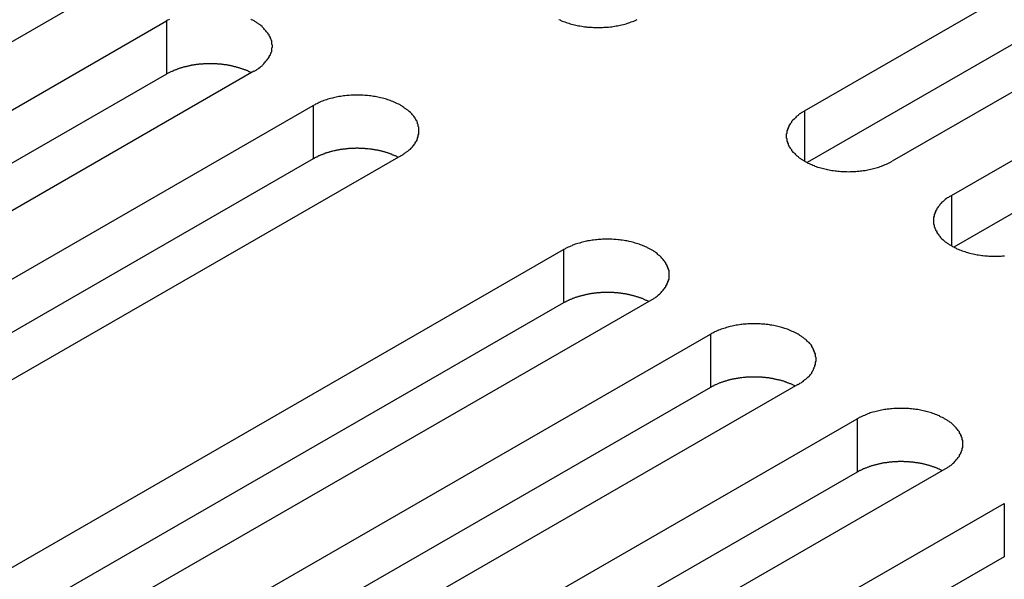
# Model space of a CAD drawing. Extents: x 0 to 1680, y 0 to 1188.
# Drawn here: x 1256 to 1271, y 981 to 989 of the extents above; entities that cross this region are included whole.
import ezdxf

# ---------------------------------------------------------------- set-up
doc = ezdxf.new("R2010")
doc.units = 0
doc.header["$LTSCALE"] = 4
doc.layers.add('VISIBLE__ISO_', color=7, linetype='CONTINUOUS')
doc.layers.add('VISIBLE_NARROW__ISO_', color=7, linetype='CONTINUOUS')

msp = doc.modelspace()

# ---------------------------------------------------------------- linework, layer by layer
at = {"layer": 'VISIBLE__ISO_'}
for p, q in [((1268.311, 987.698), (1278.753, 993.711)), ((1278.753, 992.894), (1268.351, 986.903)), ((1280.097, 992.937), (1269.655, 986.925)), ((1270.566, 986.4), (1281.008, 992.413)), ((1281.008, 991.595), (1270.605, 985.605)), ((1257.603, 989.603), (1247.161, 983.59)), ((1248.072, 983.065), (1258.514, 989.078)), ((1259.857, 988.305), (1249.416, 982.292)), ((1258.514, 988.261), (1248.111, 982.27)), ((1250.327, 981.767), (1260.768, 987.78)), ((1260.768, 986.962), (1250.366, 980.972)), ((1262.112, 987.006), (1251.67, 980.993)), ((1254.169, 979.554), (1264.611, 985.567)), ((1265.954, 984.794), (1255.513, 978.781)), ((1264.611, 984.75), (1254.208, 978.759)), ((1256.424, 978.256), (1266.866, 984.269)), ((1266.866, 983.451), (1256.463, 977.461)), ((1268.209, 983.495), (1257.768, 977.482)), ((1258.679, 976.958), (1269.12, 982.97)), ((1269.12, 982.153), (1258.718, 976.163)), ((1270.464, 982.197), (1260.022, 976.184)), ((1260.933, 975.659), (1271.375, 981.672)), ((1271.375, 980.854), (1260.973, 974.864))]:
    msp.add_line(p, q, dxfattribs=at)
for points in [[(1258.56, 989.106, 0), (1258.55, 989.097, 0), (1258.53, 989.088, 0), (1258.51, 989.078, 0)], [(1259.86, 988.305, 0), (1259.87, 988.314, 0), (1259.89, 988.324, 0), (1259.9, 988.334, 0), (1259.92, 988.344, 0), (1259.93, 988.355, 0), (1259.95, 988.366, 0), (1259.96, 988.377, 0), (1259.98, 988.388, 0), (1259.99, 988.399, 0), (1260, 988.41, 0), (1260.01, 988.422, 0), (1260.02, 988.434, 0), (1260.03, 988.446, 0), (1260.04, 988.458, 0), (1260.05, 988.47, 0), (1260.06, 988.482, 0), (1260.07, 988.495, 0), (1260.08, 988.507, 0), (1260.09, 988.52, 0), (1260.09, 988.533, 0), (1260.1, 988.546, 0), (1260.11, 988.559, 0), (1260.11, 988.572, 0), (1260.12, 988.585, 0), (1260.12, 988.598, 0), (1260.13, 988.611, 0), (1260.13, 988.625, 0), (1260.13, 988.638, 0), (1260.13, 988.651, 0), (1260.13, 988.665, 0), (1260.14, 988.678, 0), (1260.14, 988.692, 0), (1260.14, 988.705, 0), (1260.13, 988.718, 0), (1260.13, 988.732, 0), (1260.13, 988.745, 0), (1260.13, 988.758, 0), (1260.13, 988.772, 0), (1260.12, 988.785, 0), (1260.12, 988.798, 0), (1260.11, 988.811, 0), (1260.11, 988.824, 0), (1260.1, 988.837, 0), (1260.09, 988.85, 0), (1260.09, 988.863, 0), (1260.08, 988.876, 0), (1260.07, 988.888, 0), (1260.06, 988.901, 0), (1260.05, 988.913, 0), (1260.04, 988.925, 0), (1260.03, 988.937, 0), (1260.02, 988.949, 0), (1260.01, 988.961, 0), (1260, 988.973, 0), (1259.99, 988.984, 0), (1259.98, 988.995, 0), (1259.96, 989.007, 0), (1259.95, 989.017, 0), (1259.93, 989.028, 0), (1259.92, 989.039, 0), (1259.9, 989.049, 0), (1259.89, 989.059, 0), (1259.87, 989.069, 0), (1259.86, 989.078, 0), (1259.84, 989.088, 0), (1259.82, 989.097, 0), (1259.81, 989.106, 0)], [(1264.54, 989.101, 0), (1264.56, 989.093, 0), (1264.57, 989.085, 0), (1264.59, 989.077, 0), (1264.61, 989.069, 0), (1264.63, 989.062, 0), (1264.65, 989.055, 0), (1264.67, 989.048, 0), (1264.69, 989.042, 0), (1264.71, 989.035, 0), (1264.73, 989.03, 0), (1264.76, 989.024, 0), (1264.78, 989.019, 0), (1264.8, 989.014, 0), (1264.82, 989.009, 0), (1264.84, 989.005, 0), (1264.86, 989.001, 0), (1264.89, 988.997, 0), (1264.91, 988.993, 0), (1264.93, 988.99, 0), (1264.96, 988.988, 0), (1264.98, 988.985, 0), (1265, 988.983, 0), (1265.02, 988.981, 0), (1265.05, 988.98, 0), (1265.07, 988.979, 0), (1265.09, 988.978, 0), (1265.12, 988.977, 0), (1265.14, 988.977, 0), (1265.16, 988.977, 0), (1265.19, 988.978, 0), (1265.21, 988.979, 0), (1265.23, 988.98, 0), (1265.26, 988.981, 0), (1265.28, 988.983, 0), (1265.3, 988.985, 0), (1265.33, 988.988, 0), (1265.35, 988.99, 0), (1265.37, 988.993, 0), (1265.39, 988.997, 0), (1265.42, 989.001, 0), (1265.44, 989.005, 0), (1265.46, 989.009, 0), (1265.48, 989.014, 0), (1265.5, 989.019, 0), (1265.53, 989.024, 0), (1265.55, 989.03, 0), (1265.57, 989.035, 0), (1265.59, 989.042, 0), (1265.61, 989.048, 0), (1265.63, 989.055, 0), (1265.65, 989.062, 0), (1265.67, 989.069, 0), (1265.69, 989.077, 0), (1265.71, 989.085, 0), (1265.73, 989.093, 0), (1265.74, 989.101, 0)], [(1259.82, 988.282, 0), (1259.81, 988.286, 0), (1259.8, 988.291, 0), (1259.79, 988.295, 0), (1259.78, 988.299, 0), (1259.78, 988.303, 0), (1259.77, 988.307, 0), (1259.76, 988.311, 0), (1259.75, 988.315, 0), (1259.74, 988.319, 0), (1259.73, 988.322, 0), (1259.72, 988.326, 0), (1259.71, 988.33, 0), (1259.7, 988.333, 0), (1259.69, 988.337, 0), (1259.68, 988.34, 0), (1259.67, 988.343, 0), (1259.66, 988.347, 0), (1259.65, 988.35, 0), (1259.64, 988.353, 0), (1259.63, 988.356, 0), (1259.62, 988.359, 0), (1259.61, 988.362, 0), (1259.6, 988.365, 0), (1259.59, 988.368, 0), (1259.58, 988.371, 0), (1259.57, 988.373, 0), (1259.56, 988.376, 0), (1259.55, 988.378, 0), (1259.54, 988.381, 0), (1259.53, 988.383, 0), (1259.52, 988.386, 0), (1259.51, 988.388, 0), (1259.5, 988.39, 0), (1259.49, 988.392, 0), (1259.48, 988.394, 0), (1259.47, 988.396, 0), (1259.46, 988.398, 0), (1259.45, 988.4, 0), (1259.44, 988.402, 0), (1259.43, 988.403, 0), (1259.41, 988.405, 0), (1259.4, 988.406, 0), (1259.39, 988.408, 0), (1259.38, 988.409, 0), (1259.37, 988.411, 0), (1259.36, 988.412, 0), (1259.35, 988.413, 0), (1259.34, 988.414, 0), (1259.33, 988.415, 0), (1259.32, 988.416, 0), (1259.3, 988.417, 0), (1259.29, 988.418, 0), (1259.28, 988.418, 0), (1259.27, 988.419, 0), (1259.26, 988.419, 0), (1259.25, 988.42, 0), (1259.24, 988.42, 0), (1259.23, 988.421, 0), (1259.21, 988.421, 0), (1259.2, 988.421, 0), (1259.19, 988.421, 0), (1259.18, 988.421, 0), (1259.17, 988.421, 0), (1259.16, 988.421, 0), (1259.15, 988.421, 0), (1259.14, 988.42, 0), (1259.12, 988.42, 0), (1259.11, 988.419, 0), (1259.1, 988.419, 0), (1259.09, 988.418, 0), (1259.08, 988.418, 0), (1259.07, 988.417, 0), (1259.06, 988.416, 0), (1259.05, 988.415, 0), (1259.04, 988.414, 0), (1259.02, 988.413, 0), (1259.01, 988.412, 0), (1259, 988.411, 0), (1258.99, 988.41, 0), (1258.98, 988.408, 0), (1258.97, 988.407, 0), (1258.96, 988.405, 0), (1258.95, 988.404, 0), (1258.94, 988.402, 0), (1258.93, 988.4, 0), (1258.92, 988.398, 0), (1258.9, 988.397, 0), (1258.89, 988.395, 0), (1258.88, 988.393, 0), (1258.87, 988.39, 0), (1258.86, 988.388, 0), (1258.85, 988.386, 0), (1258.84, 988.384, 0), (1258.83, 988.381, 0), (1258.82, 988.379, 0), (1258.81, 988.376, 0), (1258.8, 988.374, 0), (1258.79, 988.371, 0), (1258.78, 988.368, 0), (1258.77, 988.366, 0), (1258.76, 988.363, 0), (1258.75, 988.36, 0), (1258.74, 988.357, 0), (1258.73, 988.354, 0), (1258.72, 988.351, 0), (1258.71, 988.347, 0), (1258.7, 988.344, 0), (1258.69, 988.341, 0), (1258.68, 988.337, 0), (1258.67, 988.334, 0), (1258.66, 988.33, 0), (1258.65, 988.327, 0), (1258.64, 988.323, 0), (1258.63, 988.319, 0), (1258.62, 988.316, 0), (1258.62, 988.312, 0), (1258.61, 988.308, 0), (1258.6, 988.304, 0), (1258.59, 988.3, 0), (1258.58, 988.296, 0), (1258.57, 988.291, 0), (1258.56, 988.287, 0), (1258.55, 988.283, 0), (1258.55, 988.279, 0), (1258.54, 988.274, 0), (1258.53, 988.27, 0), (1258.52, 988.265, 0), (1258.51, 988.261, 0)], [(1262.11, 987.006, 0), (1262.13, 987.016, 0), (1262.14, 987.026, 0), (1262.16, 987.036, 0), (1262.17, 987.046, 0), (1262.19, 987.057, 0), (1262.2, 987.067, 0), (1262.22, 987.078, 0), (1262.23, 987.089, 0), (1262.24, 987.1, 0), (1262.26, 987.112, 0), (1262.27, 987.123, 0), (1262.28, 987.135, 0), (1262.29, 987.147, 0), (1262.3, 987.159, 0), (1262.31, 987.171, 0), (1262.32, 987.184, 0), (1262.33, 987.196, 0), (1262.33, 987.209, 0), (1262.34, 987.222, 0), (1262.35, 987.234, 0), (1262.36, 987.247, 0), (1262.36, 987.26, 0), (1262.37, 987.273, 0), (1262.37, 987.286, 0), (1262.38, 987.3, 0), (1262.38, 987.313, 0), (1262.38, 987.326, 0), (1262.39, 987.339, 0), (1262.39, 987.353, 0), (1262.39, 987.366, 0), (1262.39, 987.38, 0), (1262.39, 987.393, 0), (1262.39, 987.407, 0), (1262.39, 987.42, 0), (1262.39, 987.433, 0), (1262.39, 987.447, 0), (1262.38, 987.46, 0), (1262.38, 987.473, 0), (1262.38, 987.487, 0), (1262.37, 987.5, 0), (1262.37, 987.513, 0), (1262.36, 987.526, 0), (1262.36, 987.539, 0), (1262.35, 987.552, 0), (1262.34, 987.565, 0), (1262.33, 987.577, 0), (1262.33, 987.59, 0), (1262.32, 987.602, 0), (1262.31, 987.615, 0), (1262.3, 987.627, 0), (1262.29, 987.639, 0), (1262.28, 987.651, 0), (1262.27, 987.663, 0), (1262.26, 987.674, 0), (1262.24, 987.686, 0), (1262.23, 987.697, 0), (1262.22, 987.708, 0), (1262.2, 987.719, 0), (1262.19, 987.73, 0), (1262.17, 987.74, 0), (1262.16, 987.75, 0), (1262.14, 987.761, 0), (1262.13, 987.77, 0), (1262.11, 987.78, 0), (1262.1, 987.789, 0), (1262.08, 987.798, 0), (1262.06, 987.807, 0), (1262.04, 987.816, 0), (1262.02, 987.824, 0), (1262.01, 987.833, 0), (1261.99, 987.84, 0), (1261.97, 987.848, 0), (1261.95, 987.855, 0), (1261.93, 987.862, 0), (1261.91, 987.869, 0), (1261.89, 987.876, 0), (1261.87, 987.882, 0), (1261.85, 987.888, 0), (1261.83, 987.893, 0), (1261.8, 987.899, 0), (1261.78, 987.904, 0), (1261.76, 987.908, 0), (1261.74, 987.913, 0), (1261.72, 987.917, 0), (1261.69, 987.92, 0), (1261.67, 987.924, 0), (1261.65, 987.927, 0), (1261.63, 987.93, 0), (1261.6, 987.932, 0), (1261.58, 987.934, 0), (1261.56, 987.936, 0), (1261.53, 987.938, 0), (1261.51, 987.939, 0), (1261.49, 987.94, 0), (1261.46, 987.94, 0), (1261.44, 987.94, 0), (1261.42, 987.94, 0), (1261.39, 987.94, 0), (1261.37, 987.939, 0), (1261.35, 987.938, 0), (1261.32, 987.936, 0), (1261.3, 987.934, 0), (1261.28, 987.932, 0), (1261.25, 987.93, 0), (1261.23, 987.927, 0), (1261.21, 987.924, 0), (1261.19, 987.92, 0), (1261.16, 987.917, 0), (1261.14, 987.913, 0), (1261.12, 987.908, 0), (1261.1, 987.904, 0), (1261.08, 987.899, 0), (1261.06, 987.893, 0), (1261.03, 987.888, 0), (1261.01, 987.882, 0), (1260.99, 987.876, 0), (1260.97, 987.869, 0), (1260.95, 987.862, 0), (1260.93, 987.855, 0), (1260.91, 987.848, 0), (1260.89, 987.84, 0), (1260.87, 987.833, 0), (1260.86, 987.824, 0), (1260.84, 987.816, 0), (1260.82, 987.807, 0), (1260.8, 987.798, 0), (1260.79, 987.789, 0), (1260.77, 987.78, 0)], [(1268.31, 987.698, 0), (1268.3, 987.689, 0), (1268.28, 987.679, 0), (1268.26, 987.669, 0), (1268.25, 987.658, 0), (1268.23, 987.648, 0), (1268.22, 987.637, 0), (1268.21, 987.626, 0), (1268.19, 987.615, 0), (1268.18, 987.604, 0), (1268.17, 987.593, 0), (1268.16, 987.581, 0), (1268.15, 987.569, 0), (1268.13, 987.557, 0), (1268.12, 987.545, 0), (1268.11, 987.533, 0), (1268.11, 987.521, 0), (1268.1, 987.508, 0), (1268.09, 987.496, 0), (1268.08, 987.483, 0), (1268.07, 987.47, 0), (1268.07, 987.457, 0), (1268.06, 987.444, 0), (1268.06, 987.431, 0), (1268.05, 987.418, 0), (1268.05, 987.405, 0), (1268.04, 987.392, 0), (1268.04, 987.378, 0), (1268.04, 987.365, 0), (1268.04, 987.352, 0), (1268.03, 987.338, 0), (1268.03, 987.325, 0), (1268.03, 987.311, 0), (1268.03, 987.298, 0), (1268.03, 987.285, 0), (1268.04, 987.271, 0), (1268.04, 987.258, 0), (1268.04, 987.244, 0), (1268.04, 987.231, 0), (1268.05, 987.218, 0), (1268.05, 987.205, 0), (1268.06, 987.192, 0), (1268.06, 987.178, 0), (1268.07, 987.165, 0), (1268.07, 987.153, 0), (1268.08, 987.14, 0), (1268.09, 987.127, 0), (1268.1, 987.115, 0), (1268.11, 987.102, 0), (1268.11, 987.09, 0), (1268.12, 987.078, 0), (1268.13, 987.065, 0), (1268.15, 987.054, 0), (1268.16, 987.042, 0), (1268.17, 987.03, 0), (1268.18, 987.019, 0), (1268.19, 987.007, 0), (1268.21, 986.996, 0), (1268.22, 986.986, 0), (1268.23, 986.975, 0), (1268.25, 986.964, 0), (1268.26, 986.954, 0), (1268.28, 986.944, 0), (1268.3, 986.934, 0), (1268.31, 986.925, 0), (1268.33, 986.915, 0), (1268.35, 986.906, 0), (1268.36, 986.897, 0), (1268.38, 986.889, 0), (1268.4, 986.88, 0), (1268.42, 986.872, 0), (1268.44, 986.864, 0), (1268.46, 986.857, 0), (1268.47, 986.849, 0), (1268.49, 986.842, 0), (1268.51, 986.835, 0), (1268.54, 986.829, 0), (1268.56, 986.823, 0), (1268.58, 986.817, 0), (1268.6, 986.811, 0), (1268.62, 986.806, 0), (1268.64, 986.801, 0), (1268.66, 986.796, 0), (1268.69, 986.792, 0), (1268.71, 986.788, 0), (1268.73, 986.784, 0), (1268.75, 986.781, 0), (1268.78, 986.778, 0), (1268.8, 986.775, 0), (1268.82, 986.772, 0), (1268.84, 986.77, 0), (1268.87, 986.768, 0), (1268.89, 986.767, 0), (1268.91, 986.766, 0), (1268.94, 986.765, 0), (1268.96, 986.765, 0), (1268.98, 986.764, 0), (1269.01, 986.765, 0), (1269.03, 986.765, 0), (1269.05, 986.766, 0), (1269.08, 986.767, 0), (1269.1, 986.768, 0), (1269.12, 986.77, 0), (1269.15, 986.772, 0), (1269.17, 986.775, 0), (1269.19, 986.778, 0), (1269.21, 986.781, 0), (1269.24, 986.784, 0), (1269.26, 986.788, 0), (1269.28, 986.792, 0), (1269.3, 986.796, 0), (1269.33, 986.801, 0), (1269.35, 986.806, 0), (1269.37, 986.811, 0), (1269.39, 986.817, 0), (1269.41, 986.823, 0), (1269.43, 986.829, 0), (1269.45, 986.835, 0), (1269.47, 986.842, 0), (1269.49, 986.849, 0), (1269.51, 986.857, 0), (1269.53, 986.864, 0), (1269.55, 986.872, 0), (1269.57, 986.88, 0), (1269.59, 986.889, 0), (1269.6, 986.897, 0), (1269.62, 986.906, 0), (1269.64, 986.915, 0), (1269.65, 986.925, 0)], [(1262.07, 986.984, 0), (1262.06, 986.988, 0), (1262.06, 986.992, 0), (1262.05, 986.996, 0), (1262.04, 987, 0), (1262.03, 987.005, 0), (1262.02, 987.009, 0), (1262.01, 987.012, 0), (1262, 987.016, 0), (1261.99, 987.02, 0), (1261.98, 987.024, 0), (1261.98, 987.028, 0), (1261.97, 987.031, 0), (1261.96, 987.035, 0), (1261.95, 987.038, 0), (1261.94, 987.042, 0), (1261.93, 987.045, 0), (1261.92, 987.048, 0), (1261.91, 987.051, 0), (1261.9, 987.055, 0), (1261.89, 987.058, 0), (1261.88, 987.061, 0), (1261.87, 987.064, 0), (1261.86, 987.067, 0), (1261.85, 987.069, 0), (1261.84, 987.072, 0), (1261.83, 987.075, 0), (1261.82, 987.077, 0), (1261.81, 987.08, 0), (1261.8, 987.082, 0), (1261.79, 987.085, 0), (1261.78, 987.087, 0), (1261.77, 987.089, 0), (1261.76, 987.092, 0), (1261.74, 987.094, 0), (1261.73, 987.096, 0), (1261.72, 987.098, 0), (1261.71, 987.1, 0), (1261.7, 987.101, 0), (1261.69, 987.103, 0), (1261.68, 987.105, 0), (1261.67, 987.106, 0), (1261.66, 987.108, 0), (1261.65, 987.109, 0), (1261.64, 987.111, 0), (1261.63, 987.112, 0), (1261.61, 987.113, 0), (1261.6, 987.114, 0), (1261.59, 987.116, 0), (1261.58, 987.117, 0), (1261.57, 987.117, 0), (1261.56, 987.118, 0), (1261.55, 987.119, 0), (1261.54, 987.12, 0), (1261.53, 987.12, 0), (1261.51, 987.121, 0), (1261.5, 987.121, 0), (1261.49, 987.122, 0), (1261.48, 987.122, 0), (1261.47, 987.122, 0), (1261.46, 987.123, 0), (1261.45, 987.123, 0), (1261.44, 987.123, 0), (1261.42, 987.123, 0), (1261.41, 987.122, 0), (1261.4, 987.122, 0), (1261.39, 987.122, 0), (1261.38, 987.122, 0), (1261.37, 987.121, 0), (1261.36, 987.121, 0), (1261.35, 987.12, 0), (1261.33, 987.119, 0), (1261.32, 987.119, 0), (1261.31, 987.118, 0), (1261.3, 987.117, 0), (1261.29, 987.116, 0), (1261.28, 987.115, 0), (1261.27, 987.114, 0), (1261.26, 987.112, 0), (1261.25, 987.111, 0), (1261.24, 987.11, 0), (1261.22, 987.108, 0), (1261.21, 987.107, 0), (1261.2, 987.105, 0), (1261.19, 987.104, 0), (1261.18, 987.102, 0), (1261.17, 987.1, 0), (1261.16, 987.098, 0), (1261.15, 987.096, 0), (1261.14, 987.094, 0), (1261.13, 987.092, 0), (1261.12, 987.09, 0), (1261.11, 987.088, 0), (1261.1, 987.085, 0), (1261.09, 987.083, 0), (1261.07, 987.08, 0), (1261.06, 987.078, 0), (1261.05, 987.075, 0), (1261.04, 987.073, 0), (1261.03, 987.07, 0), (1261.02, 987.067, 0), (1261.01, 987.064, 0), (1261, 987.061, 0), (1260.99, 987.058, 0), (1260.98, 987.055, 0), (1260.97, 987.052, 0), (1260.96, 987.049, 0), (1260.95, 987.046, 0), (1260.94, 987.042, 0), (1260.94, 987.039, 0), (1260.93, 987.035, 0), (1260.92, 987.032, 0), (1260.91, 987.028, 0), (1260.9, 987.025, 0), (1260.89, 987.021, 0), (1260.88, 987.017, 0), (1260.87, 987.013, 0), (1260.86, 987.009, 0), (1260.85, 987.005, 0), (1260.84, 987.001, 0), (1260.83, 986.997, 0), (1260.83, 986.993, 0), (1260.82, 986.989, 0), (1260.81, 986.985, 0), (1260.8, 986.98, 0), (1260.79, 986.976, 0), (1260.78, 986.971, 0), (1260.78, 986.967, 0), (1260.77, 986.962, 0)], [(1270.57, 986.4, 0), (1270.55, 986.39, 0), (1270.53, 986.38, 0), (1270.52, 986.37, 0), (1270.5, 986.36, 0), (1270.49, 986.35, 0), (1270.47, 986.339, 0), (1270.46, 986.328, 0), (1270.45, 986.317, 0), (1270.44, 986.306, 0), (1270.42, 986.294, 0), (1270.41, 986.283, 0), (1270.4, 986.271, 0), (1270.39, 986.259, 0), (1270.38, 986.247, 0), (1270.37, 986.235, 0), (1270.36, 986.222, 0), (1270.35, 986.21, 0), (1270.34, 986.197, 0), (1270.34, 986.185, 0), (1270.33, 986.172, 0), (1270.32, 986.159, 0), (1270.32, 986.146, 0), (1270.31, 986.133, 0), (1270.31, 986.12, 0), (1270.3, 986.107, 0), (1270.3, 986.093, 0), (1270.3, 986.08, 0), (1270.29, 986.067, 0), (1270.29, 986.053, 0), (1270.29, 986.04, 0), (1270.29, 986.026, 0), (1270.29, 986.013, 0), (1270.29, 986, 0), (1270.29, 985.986, 0), (1270.29, 985.973, 0), (1270.29, 985.959, 0), (1270.3, 985.946, 0), (1270.3, 985.933, 0), (1270.3, 985.919, 0), (1270.31, 985.906, 0), (1270.31, 985.893, 0), (1270.32, 985.88, 0), (1270.32, 985.867, 0), (1270.33, 985.854, 0), (1270.34, 985.841, 0), (1270.34, 985.829, 0), (1270.35, 985.816, 0), (1270.36, 985.804, 0), (1270.37, 985.791, 0), (1270.38, 985.779, 0), (1270.39, 985.767, 0), (1270.4, 985.755, 0), (1270.41, 985.743, 0), (1270.42, 985.732, 0), (1270.44, 985.72, 0), (1270.45, 985.709, 0), (1270.46, 985.698, 0), (1270.47, 985.687, 0), (1270.49, 985.676, 0), (1270.5, 985.666, 0), (1270.52, 985.656, 0), (1270.53, 985.646, 0), (1270.55, 985.636, 0), (1270.57, 985.626, 0), (1270.58, 985.617, 0), (1270.6, 985.608, 0), (1270.62, 985.599, 0), (1270.64, 985.59, 0), (1270.65, 985.582, 0), (1270.67, 985.574, 0), (1270.69, 985.566, 0), (1270.71, 985.558, 0), (1270.73, 985.551, 0), (1270.75, 985.544, 0), (1270.77, 985.537, 0), (1270.79, 985.531, 0), (1270.81, 985.524, 0), (1270.83, 985.518, 0), (1270.85, 985.513, 0), (1270.87, 985.508, 0), (1270.9, 985.503, 0), (1270.92, 985.498, 0), (1270.94, 985.494, 0), (1270.96, 985.489, 0), (1270.98, 985.486, 0), (1271.01, 985.482, 0), (1271.03, 985.479, 0), (1271.05, 985.476, 0), (1271.08, 985.474, 0), (1271.1, 985.472, 0), (1271.12, 985.47, 0), (1271.14, 985.469, 0), (1271.17, 985.467, 0), (1271.19, 985.467, 0), (1271.21, 985.466, 0), (1271.24, 985.466, 0), (1271.26, 985.466, 0), (1271.28, 985.467, 0), (1271.31, 985.467, 0), (1271.33, 985.469, 0), (1271.35, 985.47, 0), (1271.38, 985.472, 0)], [(1265.95, 984.794, 0), (1265.97, 984.803, 0), (1265.99, 984.813, 0), (1266, 984.823, 0), (1266.02, 984.833, 0), (1266.03, 984.844, 0), (1266.05, 984.855, 0), (1266.06, 984.865, 0), (1266.07, 984.876, 0), (1266.09, 984.888, 0), (1266.1, 984.899, 0), (1266.11, 984.911, 0), (1266.12, 984.923, 0), (1266.13, 984.934, 0), (1266.14, 984.947, 0), (1266.15, 984.959, 0), (1266.16, 984.971, 0), (1266.17, 984.984, 0), (1266.18, 984.996, 0), (1266.18, 985.009, 0), (1266.19, 985.022, 0), (1266.2, 985.035, 0), (1266.2, 985.047, 0), (1266.21, 985.061, 0), (1266.21, 985.074, 0), (1266.22, 985.087, 0), (1266.22, 985.1, 0), (1266.23, 985.113, 0), (1266.23, 985.127, 0), (1266.23, 985.14, 0), (1266.23, 985.154, 0), (1266.23, 985.167, 0), (1266.23, 985.18, 0), (1266.23, 985.194, 0), (1266.23, 985.207, 0), (1266.23, 985.221, 0), (1266.23, 985.234, 0), (1266.23, 985.247, 0), (1266.22, 985.261, 0), (1266.22, 985.274, 0), (1266.21, 985.287, 0), (1266.21, 985.3, 0), (1266.2, 985.313, 0), (1266.2, 985.326, 0), (1266.19, 985.339, 0), (1266.18, 985.352, 0), (1266.18, 985.365, 0), (1266.17, 985.377, 0), (1266.16, 985.39, 0), (1266.15, 985.402, 0), (1266.14, 985.414, 0), (1266.13, 985.426, 0), (1266.12, 985.438, 0), (1266.11, 985.45, 0), (1266.1, 985.462, 0), (1266.09, 985.473, 0), (1266.07, 985.484, 0), (1266.06, 985.495, 0), (1266.05, 985.506, 0), (1266.03, 985.517, 0), (1266.02, 985.527, 0), (1266, 985.538, 0), (1265.99, 985.548, 0), (1265.97, 985.558, 0), (1265.95, 985.567, 0), (1265.94, 985.577, 0), (1265.92, 985.586, 0), (1265.9, 985.595, 0), (1265.89, 985.603, 0), (1265.87, 985.612, 0), (1265.85, 985.62, 0), (1265.83, 985.628, 0), (1265.81, 985.635, 0), (1265.79, 985.643, 0), (1265.77, 985.65, 0), (1265.75, 985.656, 0), (1265.73, 985.663, 0), (1265.71, 985.669, 0), (1265.69, 985.675, 0), (1265.67, 985.681, 0), (1265.65, 985.686, 0), (1265.62, 985.691, 0), (1265.6, 985.696, 0), (1265.58, 985.7, 0), (1265.56, 985.704, 0), (1265.54, 985.708, 0), (1265.51, 985.711, 0), (1265.49, 985.714, 0), (1265.47, 985.717, 0), (1265.45, 985.719, 0), (1265.42, 985.722, 0), (1265.4, 985.723, 0), (1265.38, 985.725, 0), (1265.35, 985.726, 0), (1265.33, 985.727, 0), (1265.31, 985.727, 0), (1265.28, 985.727, 0), (1265.26, 985.727, 0), (1265.24, 985.727, 0), (1265.21, 985.726, 0), (1265.19, 985.725, 0), (1265.17, 985.723, 0), (1265.14, 985.722, 0), (1265.12, 985.719, 0), (1265.1, 985.717, 0), (1265.07, 985.714, 0), (1265.05, 985.711, 0), (1265.03, 985.708, 0), (1265.01, 985.704, 0), (1264.98, 985.7, 0), (1264.96, 985.696, 0), (1264.94, 985.691, 0), (1264.92, 985.686, 0), (1264.9, 985.681, 0), (1264.88, 985.675, 0), (1264.86, 985.669, 0), (1264.83, 985.663, 0), (1264.81, 985.656, 0), (1264.79, 985.65, 0), (1264.77, 985.643, 0), (1264.75, 985.635, 0), (1264.74, 985.628, 0), (1264.72, 985.62, 0), (1264.7, 985.612, 0), (1264.68, 985.603, 0), (1264.66, 985.595, 0), (1264.64, 985.586, 0), (1264.63, 985.577, 0), (1264.61, 985.567, 0)], [(1265.92, 984.771, 0), (1265.91, 984.775, 0), (1265.9, 984.78, 0), (1265.89, 984.784, 0), (1265.88, 984.788, 0), (1265.87, 984.792, 0), (1265.86, 984.796, 0), (1265.85, 984.8, 0), (1265.85, 984.804, 0), (1265.84, 984.807, 0), (1265.83, 984.811, 0), (1265.82, 984.815, 0), (1265.81, 984.818, 0), (1265.8, 984.822, 0), (1265.79, 984.825, 0), (1265.78, 984.829, 0), (1265.77, 984.832, 0), (1265.76, 984.836, 0), (1265.75, 984.839, 0), (1265.74, 984.842, 0), (1265.73, 984.845, 0), (1265.72, 984.848, 0), (1265.71, 984.851, 0), (1265.7, 984.854, 0), (1265.69, 984.857, 0), (1265.68, 984.859, 0), (1265.67, 984.862, 0), (1265.66, 984.865, 0), (1265.65, 984.867, 0), (1265.64, 984.87, 0), (1265.63, 984.872, 0), (1265.62, 984.874, 0), (1265.61, 984.877, 0), (1265.6, 984.879, 0), (1265.59, 984.881, 0), (1265.58, 984.883, 0), (1265.57, 984.885, 0), (1265.56, 984.887, 0), (1265.54, 984.889, 0), (1265.53, 984.891, 0), (1265.52, 984.892, 0), (1265.51, 984.894, 0), (1265.5, 984.895, 0), (1265.49, 984.897, 0), (1265.48, 984.898, 0), (1265.47, 984.899, 0), (1265.46, 984.901, 0), (1265.45, 984.902, 0), (1265.43, 984.903, 0), (1265.42, 984.904, 0), (1265.41, 984.905, 0), (1265.4, 984.906, 0), (1265.39, 984.906, 0), (1265.38, 984.907, 0), (1265.37, 984.908, 0), (1265.36, 984.908, 0), (1265.35, 984.909, 0), (1265.33, 984.909, 0), (1265.32, 984.909, 0), (1265.31, 984.91, 0), (1265.3, 984.91, 0), (1265.29, 984.91, 0), (1265.28, 984.91, 0), (1265.27, 984.91, 0), (1265.26, 984.91, 0), (1265.24, 984.909, 0), (1265.23, 984.909, 0), (1265.22, 984.909, 0), (1265.21, 984.908, 0), (1265.2, 984.908, 0), (1265.19, 984.907, 0), (1265.18, 984.907, 0), (1265.17, 984.906, 0), (1265.15, 984.905, 0), (1265.14, 984.904, 0), (1265.13, 984.903, 0), (1265.12, 984.902, 0), (1265.11, 984.901, 0), (1265.1, 984.9, 0), (1265.09, 984.898, 0), (1265.08, 984.897, 0), (1265.07, 984.896, 0), (1265.06, 984.894, 0), (1265.04, 984.893, 0), (1265.03, 984.891, 0), (1265.02, 984.889, 0), (1265.01, 984.887, 0), (1265, 984.885, 0), (1264.99, 984.883, 0), (1264.98, 984.881, 0), (1264.97, 984.879, 0), (1264.96, 984.877, 0), (1264.95, 984.875, 0), (1264.94, 984.873, 0), (1264.93, 984.87, 0), (1264.92, 984.868, 0), (1264.91, 984.865, 0), (1264.9, 984.863, 0), (1264.89, 984.86, 0), (1264.88, 984.857, 0), (1264.87, 984.854, 0), (1264.86, 984.852, 0), (1264.85, 984.849, 0), (1264.84, 984.846, 0), (1264.83, 984.843, 0), (1264.82, 984.839, 0), (1264.81, 984.836, 0), (1264.8, 984.833, 0), (1264.79, 984.83, 0), (1264.78, 984.826, 0), (1264.77, 984.823, 0), (1264.76, 984.819, 0), (1264.75, 984.816, 0), (1264.74, 984.812, 0), (1264.73, 984.808, 0), (1264.72, 984.804, 0), (1264.71, 984.801, 0), (1264.7, 984.797, 0), (1264.69, 984.793, 0), (1264.69, 984.789, 0), (1264.68, 984.785, 0), (1264.67, 984.78, 0), (1264.66, 984.776, 0), (1264.65, 984.772, 0), (1264.64, 984.768, 0), (1264.64, 984.763, 0), (1264.63, 984.759, 0), (1264.62, 984.754, 0), (1264.61, 984.75, 0)], [(1268.21, 983.495, 0), (1268.23, 983.505, 0), (1268.24, 983.515, 0), (1268.26, 983.525, 0), (1268.27, 983.535, 0), (1268.29, 983.545, 0), (1268.3, 983.556, 0), (1268.31, 983.567, 0), (1268.33, 983.578, 0), (1268.34, 983.589, 0), (1268.35, 983.601, 0), (1268.36, 983.612, 0), (1268.38, 983.624, 0), (1268.39, 983.636, 0), (1268.4, 983.648, 0), (1268.41, 983.66, 0), (1268.42, 983.673, 0), (1268.42, 983.685, 0), (1268.43, 983.698, 0), (1268.44, 983.71, 0), (1268.45, 983.723, 0), (1268.45, 983.736, 0), (1268.46, 983.749, 0), (1268.46, 983.762, 0), (1268.47, 983.775, 0), (1268.47, 983.788, 0), (1268.48, 983.802, 0), (1268.48, 983.815, 0), (1268.48, 983.828, 0), (1268.48, 983.842, 0), (1268.49, 983.855, 0), (1268.49, 983.869, 0), (1268.49, 983.882, 0), (1268.49, 983.895, 0), (1268.49, 983.909, 0), (1268.48, 983.922, 0), (1268.48, 983.936, 0), (1268.48, 983.949, 0), (1268.48, 983.962, 0), (1268.47, 983.976, 0), (1268.47, 983.989, 0), (1268.46, 984.002, 0), (1268.46, 984.015, 0), (1268.45, 984.028, 0), (1268.45, 984.041, 0), (1268.44, 984.054, 0), (1268.43, 984.066, 0), (1268.42, 984.079, 0), (1268.42, 984.091, 0), (1268.41, 984.104, 0), (1268.4, 984.116, 0), (1268.39, 984.128, 0), (1268.38, 984.14, 0), (1268.36, 984.152, 0), (1268.35, 984.163, 0), (1268.34, 984.175, 0), (1268.33, 984.186, 0), (1268.31, 984.197, 0), (1268.3, 984.208, 0), (1268.29, 984.219, 0), (1268.27, 984.229, 0), (1268.26, 984.239, 0), (1268.24, 984.249, 0), (1268.23, 984.259, 0), (1268.21, 984.269, 0), (1268.19, 984.278, 0), (1268.18, 984.287, 0), (1268.16, 984.296, 0), (1268.14, 984.305, 0), (1268.12, 984.313, 0), (1268.1, 984.321, 0), (1268.08, 984.329, 0), (1268.07, 984.337, 0), (1268.05, 984.344, 0), (1268.03, 984.351, 0), (1268.01, 984.358, 0), (1267.99, 984.364, 0), (1267.96, 984.371, 0), (1267.94, 984.377, 0), (1267.92, 984.382, 0), (1267.9, 984.387, 0), (1267.88, 984.392, 0), (1267.86, 984.397, 0), (1267.84, 984.401, 0), (1267.81, 984.406, 0), (1267.79, 984.409, 0), (1267.77, 984.413, 0), (1267.75, 984.416, 0), (1267.72, 984.419, 0), (1267.7, 984.421, 0), (1267.68, 984.423, 0), (1267.65, 984.425, 0), (1267.63, 984.426, 0), (1267.61, 984.428, 0), (1267.58, 984.428, 0), (1267.56, 984.429, 0), (1267.54, 984.429, 0), (1267.51, 984.429, 0), (1267.49, 984.428, 0), (1267.47, 984.428, 0), (1267.44, 984.426, 0), (1267.42, 984.425, 0), (1267.4, 984.423, 0), (1267.37, 984.421, 0), (1267.35, 984.419, 0), (1267.33, 984.416, 0), (1267.31, 984.413, 0), (1267.28, 984.409, 0), (1267.26, 984.406, 0), (1267.24, 984.401, 0), (1267.22, 984.397, 0), (1267.2, 984.392, 0), (1267.17, 984.387, 0), (1267.15, 984.382, 0), (1267.13, 984.377, 0), (1267.11, 984.371, 0), (1267.09, 984.364, 0), (1267.07, 984.358, 0), (1267.05, 984.351, 0), (1267.03, 984.344, 0), (1267.01, 984.337, 0), (1266.99, 984.329, 0), (1266.97, 984.321, 0), (1266.95, 984.313, 0), (1266.93, 984.305, 0), (1266.92, 984.296, 0), (1266.9, 984.287, 0), (1266.88, 984.278, 0), (1266.87, 984.269, 0)], [(1268.17, 983.473, 0), (1268.16, 983.477, 0), (1268.15, 983.481, 0), (1268.14, 983.485, 0), (1268.14, 983.489, 0), (1268.13, 983.493, 0), (1268.12, 983.497, 0), (1268.11, 983.501, 0), (1268.1, 983.505, 0), (1268.09, 983.509, 0), (1268.08, 983.513, 0), (1268.07, 983.516, 0), (1268.06, 983.52, 0), (1268.05, 983.524, 0), (1268.04, 983.527, 0), (1268.03, 983.53, 0), (1268.03, 983.534, 0), (1268.02, 983.537, 0), (1268.01, 983.54, 0), (1268, 983.544, 0), (1267.99, 983.547, 0), (1267.98, 983.55, 0), (1267.97, 983.553, 0), (1267.96, 983.555, 0), (1267.95, 983.558, 0), (1267.94, 983.561, 0), (1267.93, 983.564, 0), (1267.92, 983.566, 0), (1267.91, 983.569, 0), (1267.89, 983.571, 0), (1267.88, 983.574, 0), (1267.87, 983.576, 0), (1267.86, 983.578, 0), (1267.85, 983.581, 0), (1267.84, 983.583, 0), (1267.83, 983.585, 0), (1267.82, 983.587, 0), (1267.81, 983.589, 0), (1267.8, 983.59, 0), (1267.79, 983.592, 0), (1267.78, 983.594, 0), (1267.77, 983.595, 0), (1267.76, 983.597, 0), (1267.74, 983.598, 0), (1267.73, 983.6, 0), (1267.72, 983.601, 0), (1267.71, 983.602, 0), (1267.7, 983.603, 0), (1267.69, 983.604, 0), (1267.68, 983.605, 0), (1267.67, 983.606, 0), (1267.66, 983.607, 0), (1267.65, 983.608, 0), (1267.63, 983.609, 0), (1267.62, 983.609, 0), (1267.61, 983.61, 0), (1267.6, 983.61, 0), (1267.59, 983.611, 0), (1267.58, 983.611, 0), (1267.57, 983.611, 0), (1267.56, 983.611, 0), (1267.54, 983.612, 0), (1267.53, 983.612, 0), (1267.52, 983.611, 0), (1267.51, 983.611, 0), (1267.5, 983.611, 0), (1267.49, 983.611, 0), (1267.48, 983.61, 0), (1267.47, 983.61, 0), (1267.45, 983.609, 0), (1267.44, 983.609, 0), (1267.43, 983.608, 0), (1267.42, 983.607, 0), (1267.41, 983.607, 0), (1267.4, 983.606, 0), (1267.39, 983.605, 0), (1267.38, 983.604, 0), (1267.37, 983.602, 0), (1267.35, 983.601, 0), (1267.34, 983.6, 0), (1267.33, 983.599, 0), (1267.32, 983.597, 0), (1267.31, 983.596, 0), (1267.3, 983.594, 0), (1267.29, 983.592, 0), (1267.28, 983.591, 0), (1267.27, 983.589, 0), (1267.26, 983.587, 0), (1267.25, 983.585, 0), (1267.23, 983.583, 0), (1267.22, 983.581, 0), (1267.21, 983.579, 0), (1267.2, 983.577, 0), (1267.19, 983.574, 0), (1267.18, 983.572, 0), (1267.17, 983.569, 0), (1267.16, 983.567, 0), (1267.15, 983.564, 0), (1267.14, 983.562, 0), (1267.13, 983.559, 0), (1267.12, 983.556, 0), (1267.11, 983.553, 0), (1267.1, 983.55, 0), (1267.09, 983.547, 0), (1267.08, 983.544, 0), (1267.07, 983.541, 0), (1267.06, 983.538, 0), (1267.05, 983.535, 0), (1267.04, 983.531, 0), (1267.03, 983.528, 0), (1267.02, 983.524, 0), (1267.01, 983.521, 0), (1267, 983.517, 0), (1266.99, 983.513, 0), (1266.99, 983.51, 0), (1266.98, 983.506, 0), (1266.97, 983.502, 0), (1266.96, 983.498, 0), (1266.95, 983.494, 0), (1266.94, 983.49, 0), (1266.93, 983.486, 0), (1266.92, 983.482, 0), (1266.91, 983.478, 0), (1266.91, 983.473, 0), (1266.9, 983.469, 0), (1266.89, 983.465, 0), (1266.88, 983.46, 0), (1266.87, 983.456, 0), (1266.87, 983.451, 0)], [(1270.46, 982.197, 0), (1270.48, 982.206, 0), (1270.5, 982.216, 0), (1270.51, 982.226, 0), (1270.53, 982.237, 0), (1270.54, 982.247, 0), (1270.56, 982.258, 0), (1270.57, 982.269, 0), (1270.58, 982.28, 0), (1270.59, 982.291, 0), (1270.61, 982.302, 0), (1270.62, 982.314, 0), (1270.63, 982.326, 0), (1270.64, 982.338, 0), (1270.65, 982.35, 0), (1270.66, 982.362, 0), (1270.67, 982.374, 0), (1270.68, 982.387, 0), (1270.69, 982.399, 0), (1270.69, 982.412, 0), (1270.7, 982.425, 0), (1270.71, 982.438, 0), (1270.71, 982.451, 0), (1270.72, 982.464, 0), (1270.72, 982.477, 0), (1270.73, 982.49, 0), (1270.73, 982.503, 0), (1270.73, 982.517, 0), (1270.74, 982.53, 0), (1270.74, 982.543, 0), (1270.74, 982.557, 0), (1270.74, 982.57, 0), (1270.74, 982.584, 0), (1270.74, 982.597, 0), (1270.74, 982.61, 0), (1270.74, 982.624, 0), (1270.74, 982.637, 0), (1270.73, 982.651, 0), (1270.73, 982.664, 0), (1270.73, 982.677, 0), (1270.72, 982.69, 0), (1270.72, 982.703, 0), (1270.71, 982.717, 0), (1270.71, 982.73, 0), (1270.7, 982.742, 0), (1270.69, 982.755, 0), (1270.69, 982.768, 0), (1270.68, 982.78, 0), (1270.67, 982.793, 0), (1270.66, 982.805, 0), (1270.65, 982.817, 0), (1270.64, 982.83, 0), (1270.63, 982.841, 0), (1270.62, 982.853, 0), (1270.61, 982.865, 0), (1270.59, 982.876, 0), (1270.58, 982.888, 0), (1270.57, 982.899, 0), (1270.56, 982.909, 0), (1270.54, 982.92, 0), (1270.53, 982.931, 0), (1270.51, 982.941, 0), (1270.5, 982.951, 0), (1270.48, 982.961, 0), (1270.46, 982.97, 0), (1270.45, 982.98, 0), (1270.43, 982.989, 0), (1270.41, 982.998, 0), (1270.39, 983.006, 0), (1270.38, 983.015, 0), (1270.36, 983.023, 0), (1270.34, 983.031, 0), (1270.32, 983.038, 0), (1270.3, 983.046, 0), (1270.28, 983.053, 0), (1270.26, 983.06, 0), (1270.24, 983.066, 0), (1270.22, 983.072, 0), (1270.2, 983.078, 0), (1270.18, 983.084, 0), (1270.16, 983.089, 0), (1270.13, 983.094, 0), (1270.11, 983.099, 0), (1270.09, 983.103, 0), (1270.07, 983.107, 0), (1270.05, 983.111, 0), (1270.02, 983.114, 0), (1270, 983.117, 0), (1269.98, 983.12, 0), (1269.95, 983.123, 0), (1269.93, 983.125, 0), (1269.91, 983.127, 0), (1269.89, 983.128, 0), (1269.86, 983.129, 0), (1269.84, 983.13, 0), (1269.82, 983.13, 0), (1269.79, 983.131, 0), (1269.77, 983.13, 0), (1269.75, 983.13, 0), (1269.72, 983.129, 0), (1269.7, 983.128, 0), (1269.68, 983.127, 0), (1269.65, 983.125, 0), (1269.63, 983.123, 0), (1269.61, 983.12, 0), (1269.58, 983.117, 0), (1269.56, 983.114, 0), (1269.54, 983.111, 0), (1269.52, 983.107, 0), (1269.49, 983.103, 0), (1269.47, 983.099, 0), (1269.45, 983.094, 0), (1269.43, 983.089, 0), (1269.41, 983.084, 0), (1269.39, 983.078, 0), (1269.36, 983.072, 0), (1269.34, 983.066, 0), (1269.32, 983.06, 0), (1269.3, 983.053, 0), (1269.28, 983.046, 0), (1269.26, 983.038, 0), (1269.25, 983.031, 0), (1269.23, 983.023, 0), (1269.21, 983.015, 0), (1269.19, 983.006, 0), (1269.17, 982.998, 0), (1269.15, 982.989, 0), (1269.14, 982.98, 0), (1269.12, 982.97, 0)], [(1270.42, 982.174, 0), (1270.42, 982.178, 0), (1270.41, 982.183, 0), (1270.4, 982.187, 0), (1270.39, 982.191, 0), (1270.38, 982.195, 0), (1270.37, 982.199, 0), (1270.36, 982.203, 0), (1270.35, 982.207, 0), (1270.35, 982.211, 0), (1270.34, 982.214, 0), (1270.33, 982.218, 0), (1270.32, 982.222, 0), (1270.31, 982.225, 0), (1270.3, 982.229, 0), (1270.29, 982.232, 0), (1270.28, 982.235, 0), (1270.27, 982.239, 0), (1270.26, 982.242, 0), (1270.25, 982.245, 0), (1270.24, 982.248, 0), (1270.23, 982.251, 0), (1270.22, 982.254, 0), (1270.21, 982.257, 0), (1270.2, 982.26, 0), (1270.19, 982.263, 0), (1270.18, 982.265, 0), (1270.17, 982.268, 0), (1270.16, 982.27, 0), (1270.15, 982.273, 0), (1270.14, 982.275, 0), (1270.13, 982.278, 0), (1270.12, 982.28, 0), (1270.11, 982.282, 0), (1270.1, 982.284, 0), (1270.09, 982.286, 0), (1270.08, 982.288, 0), (1270.06, 982.29, 0), (1270.05, 982.292, 0), (1270.04, 982.294, 0), (1270.03, 982.295, 0), (1270.02, 982.297, 0), (1270.01, 982.298, 0), (1270, 982.3, 0), (1269.99, 982.301, 0), (1269.98, 982.303, 0), (1269.97, 982.304, 0), (1269.96, 982.305, 0), (1269.94, 982.306, 0), (1269.93, 982.307, 0), (1269.92, 982.308, 0), (1269.91, 982.309, 0), (1269.9, 982.31, 0), (1269.89, 982.31, 0), (1269.88, 982.311, 0), (1269.87, 982.311, 0), (1269.85, 982.312, 0), (1269.84, 982.312, 0), (1269.83, 982.313, 0), (1269.82, 982.313, 0), (1269.81, 982.313, 0), (1269.8, 982.313, 0), (1269.79, 982.313, 0), (1269.78, 982.313, 0), (1269.77, 982.313, 0), (1269.75, 982.313, 0), (1269.74, 982.312, 0), (1269.73, 982.312, 0), (1269.72, 982.312, 0), (1269.71, 982.311, 0), (1269.7, 982.31, 0), (1269.69, 982.31, 0), (1269.68, 982.309, 0), (1269.66, 982.308, 0), (1269.65, 982.307, 0), (1269.64, 982.306, 0), (1269.63, 982.305, 0), (1269.62, 982.304, 0), (1269.61, 982.303, 0), (1269.6, 982.302, 0), (1269.59, 982.3, 0), (1269.58, 982.299, 0), (1269.57, 982.297, 0), (1269.55, 982.296, 0), (1269.54, 982.294, 0), (1269.53, 982.292, 0), (1269.52, 982.29, 0), (1269.51, 982.289, 0), (1269.5, 982.287, 0), (1269.49, 982.285, 0), (1269.48, 982.283, 0), (1269.47, 982.28, 0), (1269.46, 982.278, 0), (1269.45, 982.276, 0), (1269.44, 982.273, 0), (1269.43, 982.271, 0), (1269.42, 982.268, 0), (1269.41, 982.266, 0), (1269.4, 982.263, 0), (1269.39, 982.26, 0), (1269.38, 982.258, 0), (1269.37, 982.255, 0), (1269.36, 982.252, 0), (1269.35, 982.249, 0), (1269.34, 982.246, 0), (1269.33, 982.243, 0), (1269.32, 982.239, 0), (1269.31, 982.236, 0), (1269.3, 982.233, 0), (1269.29, 982.229, 0), (1269.28, 982.226, 0), (1269.27, 982.222, 0), (1269.26, 982.219, 0), (1269.25, 982.215, 0), (1269.24, 982.211, 0), (1269.23, 982.208, 0), (1269.22, 982.204, 0), (1269.21, 982.2, 0), (1269.2, 982.196, 0), (1269.2, 982.192, 0), (1269.19, 982.188, 0), (1269.18, 982.184, 0), (1269.17, 982.179, 0), (1269.16, 982.175, 0), (1269.15, 982.171, 0), (1269.14, 982.166, 0), (1269.14, 982.162, 0), (1269.13, 982.157, 0), (1269.12, 982.153, 0)]]:
    msp.add_polyline3d(points, dxfattribs=at)
at = {"layer": 'VISIBLE_NARROW__ISO_'}
for p, q in [((1258.514, 989.078), (1258.514, 988.261)), ((1260.768, 987.78), (1260.768, 986.962)), ((1268.311, 987.698), (1268.311, 986.925)), ((1270.566, 986.4), (1270.566, 985.626)), ((1264.611, 985.567), (1264.611, 984.75)), ((1266.866, 984.269), (1266.866, 983.451)), ((1269.12, 982.97), (1269.12, 982.153)), ((1271.375, 981.672), (1271.375, 980.854))]:
    msp.add_line(p, q, dxfattribs=at)

doc.saveas('drawing.dxf')
